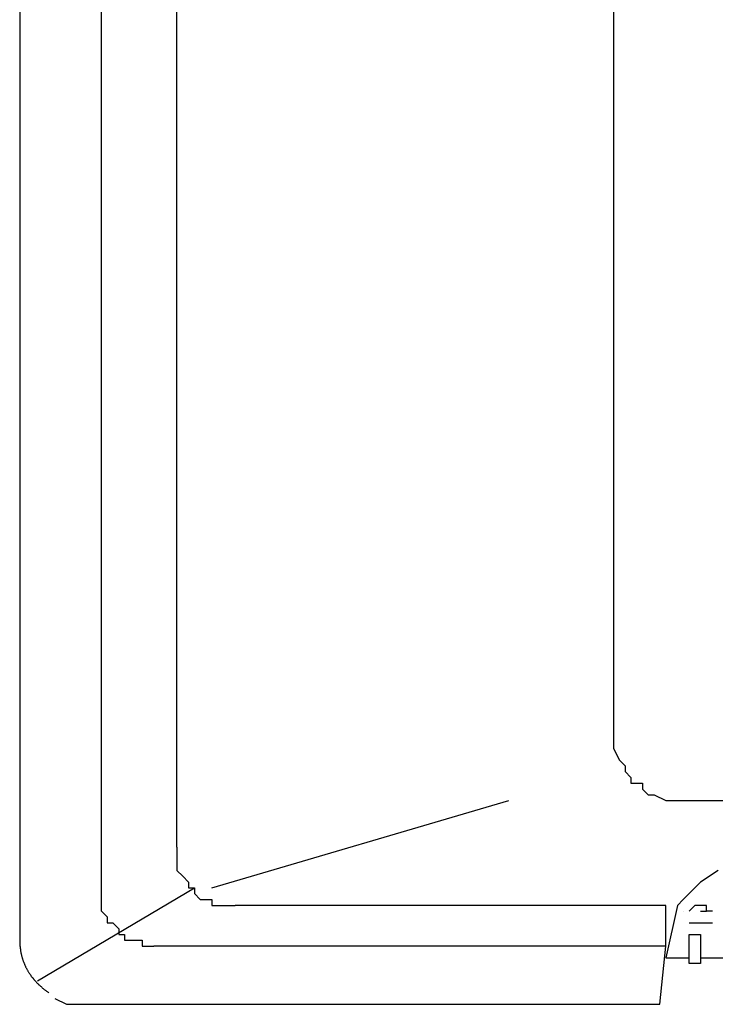
# Model space of a CAD drawing. Extents: x 98 to 228, y 70 to 160.
# Drawn here: x 136 to 141, y 103 to 110 of the extents above; entities that cross this region are included whole.
import ezdxf

# ---------------------------------------------------------------- set-up
doc = ezdxf.new("R2010")
doc.units = 0
doc.layers.get('0').update_dxf_attribs({"linetype": 'CONTINUOUS'})

msp = doc.modelspace()

# ---------------------------------------------------------------- linework, layer by layer
at = {"color": 7}
for points in [[(135.9953, 131.9556), (135.9953, 103.0018)], [(136.5892, 103.4247), (136.5892, 131.6166)], [(137.139, 103.7211), (137.139, 131.151)], [(140.314, 130.1354), (140.314, 104.5685)], [(140.314, 104.5685), (140.314, 104.4419)], [(140.314, 104.4419), (140.314, 104.4419)], [(140.314, 104.4419), (140.3554, 104.3561)], [(140.3554, 104.3561), (140.3981, 104.3134)], [(140.3981, 104.3134), (140.3981, 104.2722)], [(140.3981, 104.2722), (140.4408, 104.2295)], [(140.4408, 104.2295), (140.4408, 104.1868)], [(140.4408, 104.1868), (140.4835, 104.1868)], [(140.4835, 104.1868), (140.5249, 104.1868)], [(140.5249, 104.1868), (140.5249, 104.144)], [(140.5249, 104.144), (140.5676, 104.1029)], [(140.5676, 104.1029), (140.5676, 104.1029)], [(140.5676, 104.1029), (140.6103, 104.1029)], [(140.6103, 104.1029), (140.6944, 104.0601)], [(137.3926, 103.4247), (139.552, 104.0601)], [(140.6944, 104.0601), (140.7798, 104.0601)], [(140.7798, 104.0601), (146.9176, 104.0601)], [(137.139, 103.7211), (137.139, 103.6795)], [(137.139, 103.6795), (137.139, 103.594)], [(137.139, 103.594), (137.139, 103.594)], [(137.139, 103.594), (137.139, 103.5515)], [(137.139, 103.5515), (137.1818, 103.5101)], [(141.0761, 103.5515), (140.9479, 103.4674)], [(137.1818, 103.5101), (137.2231, 103.4674)], [(137.2231, 103.4674), (137.2231, 103.4247)], [(140.9479, 103.4674), (140.8212, 103.3408)], [(136.1234, 102.7481), (137.2658, 103.4247)], [(136.5892, 103.3408), (136.5892, 103.4247)], [(137.2231, 103.4247), (137.2658, 103.4247)], [(137.2658, 103.4247), (137.2658, 103.3835)], [(137.2658, 103.3835), (137.3085, 103.3408)], [(136.5892, 103.255), (136.5892, 103.3408)], [(137.3085, 103.3408), (137.3499, 103.3408)], [(137.3499, 103.3408), (137.3926, 103.3408)], [(137.3926, 103.3408), (137.3926, 103.2977)], [(140.8212, 103.3408), (140.7798, 103.2977)], [(136.5892, 103.255), (136.6305, 103.2139)], [(137.3926, 103.2977), (137.4353, 103.2977)], [(137.4353, 103.2977), (137.478, 103.2977)], [(137.478, 103.2977), (137.478, 103.2977)], [(137.478, 103.2977), (137.5194, 103.2977)], [(137.5194, 103.2977), (137.5621, 103.2977)], [(140.6944, 103.2977), (137.5621, 103.2977)], [(140.6944, 103.0018), (140.6944, 103.2977)], [(140.7798, 103.2977), (140.6944, 102.9174)], [(140.8212, 103.255), (140.8212, 103.255)], [(140.8212, 103.255), (140.8212, 103.255)], [(140.9066, 103.2977), (140.8639, 103.255)], [(140.8639, 103.255), (140.8639, 103.255)], [(140.9479, 103.2977), (140.9066, 103.2977)], [(140.9066, 103.2977), (140.9066, 103.2977)], [(140.9066, 103.2977), (140.9066, 103.2977)], [(140.9066, 103.2977), (140.9066, 103.2977)], [(140.9907, 103.2977), (140.9479, 103.2977)], [(140.9479, 103.2977), (140.9479, 103.2977)], [(140.9479, 103.2977), (140.9479, 103.2977)], [(140.9479, 103.2977), (140.9479, 103.2977)], [(140.9479, 103.255), (140.9479, 103.255)], [(140.9479, 103.255), (140.9907, 103.255)], [(140.9907, 103.255), (140.9907, 103.2977)], [(141.0334, 103.255), (140.9907, 103.255)], [(136.6305, 103.2139), (136.6305, 103.1711)], [(136.6305, 103.1711), (136.6733, 103.1711)], [(136.6733, 103.1711), (136.716, 103.1284)], [(140.8639, 103.1711), (140.8639, 103.1711)], [(140.8639, 103.1711), (140.9066, 103.1711)], [(140.9066, 103.1711), (140.9066, 103.1711)], [(140.9066, 103.1711), (140.9066, 103.1711)], [(140.9066, 103.1711), (140.9066, 103.1711)], [(140.9066, 103.1711), (140.9479, 103.1711)], [(140.9479, 103.1711), (140.9479, 103.1711)], [(140.9479, 103.1711), (140.9479, 103.1711)], [(140.9479, 103.1711), (140.9479, 103.1711)], [(140.9479, 103.1711), (140.9907, 103.1711)], [(140.9907, 103.1711), (140.9907, 103.1711)], [(140.9907, 103.1711), (141.0334, 103.1711)], [(136.716, 103.1284), (136.716, 103.0871)], [(136.716, 103.0871), (136.7573, 103.0871)], [(136.7573, 103.0871), (136.7573, 103.0445)], [(136.7573, 103.0445), (136.8428, 103.0445)], [(136.8428, 103.0445), (136.8428, 103.0445)], [(136.8428, 103.0445), (136.8855, 103.0445)], [(136.8855, 103.0445), (136.8855, 103.0018)], [(140.8639, 103.0871), (140.9479, 103.0871)], [(140.8639, 102.8749), (140.8639, 103.0871)], [(140.9479, 103.0871), (140.9479, 102.8749)], [(136.8855, 103.0018), (136.9268, 103.0018)], [(136.9268, 103.0018), (136.9695, 103.0018)], [(140.6944, 103.0018), (136.9695, 103.0018)], [(136.9695, 103.0018), (136.9695, 103.0018)], [(140.6517, 102.5784), (140.6944, 103.0018)], [(140.6944, 102.9174), (140.8639, 102.9174)], [(140.9479, 102.8749), (140.8639, 102.8749)], [(140.9479, 102.9174), (141.3297, 102.9174)], [(136.2502, 102.6211), (136.3343, 102.5784)], [(136.3343, 102.5784), (136.377, 102.5784)], [(136.377, 102.5784), (140.6517, 102.5784)], [(140.6517, 102.5784), (140.6517, 102.5784)]]:
    msp.add_lwpolyline(points, dxfattribs=at)
msp.add_polyline3d([(135.995, 103.045, 0), (135.995, 103.045, 0), (135.995, 103.045, 0), (135.995, 103.045, 0), (135.995, 103.045, 0), (135.995, 103.045, 0), (135.995, 103.045, 0), (135.995, 103.045, 0), (135.995, 103.045, 0), (135.995, 103.045, 0), (135.995, 103.045, 0), (135.995, 103.045, 0), (135.995, 103.045, 0), (135.995, 103.045, 0), (135.995, 103.045, 0), (135.995, 103.045, 0), (135.995, 103.045, 0), (135.995, 103.045, 0), (135.995, 103.045, 0), (135.995, 103.045, 0), (135.995, 103.045, 0), (135.995, 103.045, 0), (135.995, 103.045, 0), (135.995, 103.045, 0), (135.995, 103.045, 0), (135.995, 103.045, 0), (135.995, 103.045, 0), (135.995, 103.045, 0), (135.995, 103.045, 0), (135.995, 103.045, 0), (135.995, 103.045, 0), (135.995, 103.045, 0), (135.995, 103.045, 0), (135.995, 103.045, 0), (135.995, 103.045, 0), (135.995, 103.045, 0), (135.995, 103.045, 0), (135.995, 103.045, 0), (135.995, 103.045, 0), (135.995, 103.045, 0), (135.995, 103.045, 0), (135.995, 103.045, 0), (135.995, 103.045, 0), (135.995, 103.045, 0), (135.995, 103.045, 0), (135.995, 103.045, 0), (135.995, 103.045, 0), (135.995, 103.045, 0), (135.995, 103.045, 0), (135.995, 103.045, 0), (135.995, 103.045, 0), (135.995, 103.045, 0), (135.995, 103.045, 0), (135.995, 103.045, 0), (135.995, 103.045, 0), (135.995, 103.045, 0), (135.995, 103.045, 0), (135.995, 103.045, 0), (135.995, 103.045, 0), (135.995, 103.045, 0), (135.995, 103.045, 0), (135.995, 103.045, 0), (135.995, 103.045, 0), (135.995, 103.045, 0), (135.995, 103.045, 0), (135.995, 103.045, 0), (135.995, 103.045, 0), (135.995, 103.045, 0), (135.995, 103.045, 0), (135.995, 103.045, 0), (135.995, 103.045, 0), (135.995, 103.045, 0), (135.995, 103.045, 0), (135.995, 103.045, 0), (135.995, 103.045, 0), (135.995, 103.045, 0), (135.995, 103.045, 0), (135.995, 103.045, 0), (135.995, 103.045, 0), (135.995, 103.045, 0), (135.995, 103.045, 0), (135.995, 103.045, 0), (135.995, 103.045, 0), (135.995, 103.045, 0), (135.995, 103.045, 0), (135.995, 103.045, 0), (135.995, 103.045, 0), (135.995, 103.045, 0), (135.995, 103.045, 0), (135.995, 103.045, 0), (135.995, 103.045, 0), (135.995, 103.045, 0), (135.995, 103.045, 0), (135.995, 103.045, 0), (135.995, 103.045, 0), (135.995, 103.045, 0), (135.995, 103.045, 0), (135.995, 103.045, 0), (135.995, 103.045, 0), (135.995, 103.045, 0), (135.995, 103.045, 0), (135.995, 103.045, 0), (135.995, 103.045, 0), (135.995, 103.045, 0), (135.995, 103.045, 0), (135.995, 103.045, 0), (135.995, 103.045, 0), (135.995, 103.045, 0), (135.995, 103.045, 0), (135.995, 103.045, 0), (135.995, 103.045, 0), (135.995, 103.045, 0), (135.995, 103.042, 0), (135.995, 103.038, 0), (135.995, 103.033, 0), (135.996, 103.029, 0), (135.996, 103.024, 0), (135.996, 103.02, 0), (135.996, 103.015, 0), (135.996, 103.011, 0), (135.997, 103.006, 0), (135.997, 103.002, 0), (135.998, 102.998, 0), (135.998, 102.993, 0), (135.998, 102.989, 0), (135.999, 102.985, 0), (136, 102.981, 0), (136, 102.976, 0), (136.001, 102.972, 0), (136.001, 102.968, 0), (136.002, 102.964, 0), (136.003, 102.959, 0), (136.004, 102.955, 0), (136.004, 102.951, 0), (136.005, 102.947, 0), (136.006, 102.943, 0), (136.007, 102.939, 0), (136.008, 102.935, 0), (136.009, 102.931, 0), (136.01, 102.927, 0), (136.011, 102.923, 0), (136.012, 102.919, 0), (136.014, 102.915, 0), (136.015, 102.911, 0), (136.016, 102.907, 0), (136.017, 102.903, 0), (136.018, 102.899, 0), (136.02, 102.895, 0), (136.021, 102.892, 0), (136.023, 102.888, 0), (136.024, 102.884, 0), (136.025, 102.88, 0), (136.027, 102.877, 0), (136.029, 102.873, 0), (136.03, 102.869, 0), (136.032, 102.865, 0), (136.033, 102.862, 0), (136.035, 102.858, 0), (136.037, 102.855, 0), (136.038, 102.851, 0), (136.04, 102.847, 0), (136.042, 102.844, 0), (136.044, 102.84, 0), (136.046, 102.837, 0), (136.047, 102.833, 0), (136.049, 102.83, 0), (136.051, 102.826, 0), (136.053, 102.823, 0), (136.055, 102.819, 0), (136.057, 102.816, 0), (136.059, 102.813, 0), (136.062, 102.809, 0), (136.064, 102.806, 0), (136.066, 102.803, 0), (136.068, 102.799, 0), (136.07, 102.796, 0), (136.073, 102.793, 0), (136.075, 102.79, 0), (136.077, 102.786, 0), (136.079, 102.783, 0), (136.082, 102.78, 0), (136.084, 102.777, 0), (136.087, 102.774, 0), (136.089, 102.771, 0), (136.092, 102.768, 0), (136.094, 102.765, 0), (136.097, 102.761, 0), (136.099, 102.758, 0), (136.102, 102.755, 0), (136.104, 102.752, 0), (136.107, 102.749, 0), (136.11, 102.747, 0), (136.112, 102.744, 0), (136.115, 102.741, 0), (136.118, 102.738, 0), (136.12, 102.735, 0), (136.123, 102.732, 0), (136.126, 102.729, 0), (136.129, 102.726, 0), (136.132, 102.724, 0), (136.135, 102.721, 0), (136.138, 102.718, 0), (136.141, 102.715, 0), (136.144, 102.713, 0), (136.146, 102.71, 0), (136.15, 102.707, 0), (136.153, 102.705, 0), (136.156, 102.702, 0), (136.159, 102.699, 0), (136.162, 102.697, 0), (136.165, 102.694, 0), (136.168, 102.692, 0), (136.171, 102.689, 0), (136.174, 102.687, 0), (136.178, 102.684, 0), (136.181, 102.682, 0), (136.184, 102.679, 0), (136.187, 102.677, 0), (136.191, 102.675, 0), (136.194, 102.672, 0), (136.197, 102.67, 0), (136.201, 102.667, 0), (136.204, 102.665, 0), (136.207, 102.663, 0)], dxfattribs=at)

doc.saveas('drawing.dxf')
